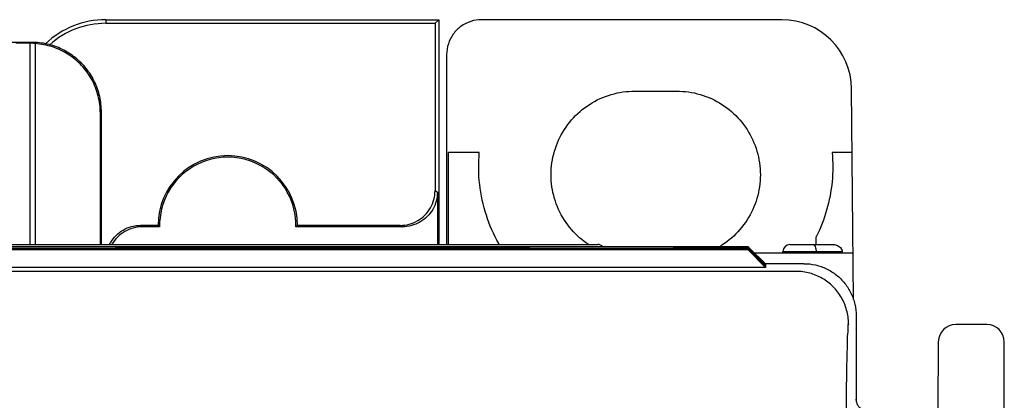
# Model space of a CAD drawing. Extents: x 0 to 51, y 0 to 33.
# Drawn here: x 10.7 to 11.8, y 13.4 to 13.8 of the extents above; entities that cross this region are included whole.
import ezdxf

# ---------------------------------------------------------------- set-up
doc = ezdxf.new("R2010")
doc.units = 0
doc.header["$LTSCALE"] = 0.25
doc.header["$MEASUREMENT"] = 0
for name, color, linetype in [('1428-0015-01', 9, 'CONTINUOUS'), ('1428-0015-01_LATCH_UPPER', 9, 'CONTINUOUS'), ('1428-0015-05', 9, 'CONTINUOUS'), ('1428-0015-06', 9, 'CONTINUOUS')]:
    doc.layers.add(name, color=color, linetype=linetype)

msp = doc.modelspace()

# ---------------------------------------------------------------- linework, layer by layer
at = {"layer": '1428-0015-01', "linetype": 'Continuous'}
for p, q in [((11.5279, 13.8095), (11.1886, 13.8095)), ((11.1493, 13.7701), (11.1492, 13.5556)), ((11.3618, 13.7288), (11.409, 13.7288)), ((11.6087, 13.4936), (11.6067, 13.7314)), ((11.1512, 13.5556), (11.1512, 13.6595)), ((11.1862, 13.6595), (11.1512, 13.6595)), ((11.6073, 13.6595), (11.5846, 13.6595)), ((10.2883, 13.5556), (11.32, 13.5556)), ((11.2081, 13.5556), (11.2081, 13.5567)), ((11.537, 13.5556), (11.5849, 13.5556)), ((11.5667, 13.5555), (11.5668, 13.5644)), ((11.6083, 13.5457), (11.4972, 13.5457)), ((11.5291, 13.5477), (11.596, 13.5477)), ((11.5291, 13.5457), (11.5291, 13.5477)), ((11.5665, 13.5457), (11.5665, 13.5477)), ((11.596, 13.5457), (11.596, 13.5477)), ((11.7594, 13.4652), (11.7243, 13.4652)), ((11.7046, 13.4457), (11.7039, 13.3685)), ((11.7791, 9.0042), (11.7791, 13.4455))]:
    msp.add_line(p, q, dxfattribs=at)
for centre, radius, start, end in [((11.5279, 13.7308), 0.0787, 0.5, 90), ((11.32, 13.5477), 0.00787, 42.6992, 90), ((11.537, 13.5477), 0.00787, 90, 180), ((11.7243, 13.4455), 0.0197, 90, 179.5), ((11.7594, 13.4455), 0.0197, 0, 90)]:
    msp.add_arc(centre, radius, start, end, dxfattribs=at)
for points, knots in [([(11.1886, 13.8095), (11.1845, 13.8095), (11.1763, 13.8082), (11.1651, 13.8025), (11.1562, 13.7936), (11.1506, 13.7825), (11.1493, 13.7742), (11.1493, 13.7701)], [0, 0, 0, 0, 0.01233166, 0.02461794, 0.03698307, 0.04926769, 0.06159609, 0.06159609, 0.06159609, 0.06159609]), ([(11.3097, 13.5554), (11.3026, 13.5601), (11.2891, 13.5719), (11.2746, 13.5945), (11.2669, 13.6207), (11.2669, 13.6479), (11.2746, 13.6741), (11.2894, 13.697), (11.31, 13.7149), (11.3348, 13.7263), (11.3528, 13.7288), (11.3618, 13.7288)], [0, 0, 0, 0, 0.0256787, 0.052741, 0.0794637, 0.1065483, 0.1332709, 0.1603333, 0.1871092, 0.2141044, 0.2409873, 0.2409873, 0.2409873, 0.2409873]), ([(11.409, 13.7288), (11.418, 13.7288), (11.4361, 13.7263), (11.4608, 13.7149), (11.4815, 13.697), (11.4962, 13.6741), (11.5039, 13.6479), (11.5039, 13.6207), (11.4962, 13.5945), (11.4815, 13.5716), (11.4669, 13.5589), (11.4583, 13.5536), (11.4573, 13.553)], [0, 0, 0, 0, 0.0268829, 0.053878, 0.080654, 0.1077164, 0.134439, 0.1615236, 0.1882463, 0.2153085, 0.2420846, 0.2455014, 0.2455014, 0.2455014, 0.2455014]), ([(11.2081, 13.5567), (11.2024, 13.5668), (11.1929, 13.5885), (11.1854, 13.6234), (11.1851, 13.6475), (11.1862, 13.6595)], [0, 0, 0, 0, 0.0347967, 0.0704862, 0.1065146, 0.1065146, 0.1065146, 0.1065146]), ([(11.5846, 13.6595), (11.5856, 13.6486), (11.5856, 13.6265), (11.5795, 13.5943), (11.5716, 13.574), (11.5668, 13.5644)], [0, 0, 0, 0, 0.03300293, 0.0657639, 0.09784336, 0.09784336, 0.09784336, 0.09784336]), ([(11.5633, 13.5556), (11.5639, 13.5556), (11.5653, 13.5543), (11.5662, 13.5515), (11.5665, 13.549), (11.5665, 13.5477)], [0, 0, 0, 0, 0.00185777, 0.00492897, 0.009027364, 0.009027364, 0.009027364, 0.009027364]), ([(11.5849, 13.5556), (11.5865, 13.5556), (11.5898, 13.555), (11.5943, 13.5526), (11.596, 13.5493), (11.596, 13.5477)], [0, 0, 0, 0, 0.00490626, 0.00985689, 0.01484275, 0.01484275, 0.01484275, 0.01484275])]:
    msp.add_open_spline(points, degree=3, knots=knots, dxfattribs=at)
at = {"layer": '1428-0015-01_LATCH_UPPER', "linetype": 'Continuous'}
for p, q in [((10.7643, 13.8095), (11.1403, 13.8095)), ((10.7643, 13.8095), (10.7643, 13.8054)), ((10.7643, 13.8054), (11.1362, 13.8054)), ((11.1362, 13.8054), (11.1403, 13.8095)), ((11.1362, 13.8054), (11.1362, 13.6166)), ((11.1403, 13.8095), (11.1403, 13.5556)), ((11.1362, 13.6166), (11.1388, 13.6148)), ((11.1388, 13.6148), (11.1388, 13.5556)), ((10.8037, 13.5772), (10.8054, 13.5755)), ((10.8234, 13.5772), (10.8037, 13.5772)), ((10.8251, 13.5755), (10.8054, 13.5755)), ((11.0994, 13.5755), (10.9791, 13.5755)), ((11.0968, 13.5772), (10.9809, 13.5772)), ((11.0968, 13.5772), (11.0994, 13.5755))]:
    msp.add_line(p, q, dxfattribs=at)
for centre, radius, start, end in [((10.7643, 13.7111), 0.0984, 90, 133.6266), ((10.7643, 13.7111), 0.0943, 90, 131.9814), ((10.9021, 13.5772), 0.0787, 0, 180), ((10.9021, 13.5772), 0.077, 358.7219, 181.2781)]:
    msp.add_arc(centre, radius, start, end, dxfattribs=at)
for points, knots in [([(11.0968, 13.5772), (11.1003, 13.5772), (11.1072, 13.5781), (11.1168, 13.5821), (11.125, 13.5884), (11.1313, 13.5967), (11.1353, 13.6063), (11.1362, 13.6131), (11.1362, 13.6166)], [0, 0, 0, 0, 0.01027946, 0.02055532, 0.03083078, 0.04110527, 0.05137886, 0.06165427, 0.06165427, 0.06165427, 0.06165427]), ([(11.1388, 13.6148), (11.1388, 13.6114), (11.1379, 13.6045), (11.1339, 13.5949), (11.1276, 13.5867), (11.1193, 13.5804), (11.1097, 13.5764), (11.1028, 13.5755), (11.0994, 13.5755)], [0, 0, 0, 0, 0.01027541, 0.020549, 0.0308235, 0.04109896, 0.05137481, 0.06165427, 0.06165427, 0.06165427, 0.06165427]), ([(10.7686, 13.5556), (10.7689, 13.5562), (10.7709, 13.5599), (10.7756, 13.566), (10.7838, 13.5723), (10.7934, 13.5763), (10.8003, 13.5772), (10.8037, 13.5772)], [0.01831691, 0.01831691, 0.01831691, 0.01831691, 0.02055271, 0.03082869, 0.04110467, 0.05138005, 0.06165737, 0.06165737, 0.06165737, 0.06165737]), ([(10.8054, 13.5755), (10.802, 13.5755), (10.7951, 13.5746), (10.7855, 13.5706), (10.7773, 13.5643), (10.773, 13.5587), (10.7712, 13.5556), (10.7712, 13.5556)], [0, 0, 0, 0, 0.01027732, 0.02055271, 0.03082869, 0.04110467, 0.04139679, 0.04139679, 0.04139679, 0.04139679]), ([(10.8234, 13.5772), (10.8236, 13.577), (10.824, 13.5766), (10.8246, 13.5761), (10.8249, 13.5757), (10.8251, 13.5755)], [0, 0, 0, 0, 0.000814062, 0.001628462, 0.002443244, 0.002443244, 0.002443244, 0.002443244]), ([(10.9809, 13.5772), (10.9807, 13.577), (10.9803, 13.5766), (10.9797, 13.5761), (10.9793, 13.5757), (10.9791, 13.5755)], [0, 0, 0, 0, 0.000814062, 0.001628462, 0.002443244, 0.002443244, 0.002443244, 0.002443244])]:
    msp.add_open_spline(points, degree=3, knots=knots, dxfattribs=at)
at = {"layer": '1428-0015-05', "linetype": 'Continuous'}
for p, q in [((11.4897, 13.553), (10.5291, 13.553)), ((11.4897, 13.5524), (10.5291, 13.5524)), ((11.4897, 13.5507), (10.5291, 13.5507)), ((11.4897, 13.5501), (10.5291, 13.5501)), ((11.4897, 13.5496), (10.5291, 13.5496)), ((10.7759, 13.5507), (10.776, 13.5519)), ((11.2429, 13.5519), (10.776, 13.5519)), ((11.2429, 13.5513), (10.776, 13.5513)), ((11.2429, 13.5507), (11.2429, 13.5519)), ((11.4059, 13.5507), (11.4059, 13.5519)), ((11.4897, 13.5519), (11.4059, 13.5519)), ((11.4897, 13.5513), (11.4059, 13.5513)), ((11.4897, 13.553), (11.5094, 13.5331)), ((11.4897, 13.553), (11.49, 13.5527)), ((11.4897, 13.5524), (11.5094, 13.5325)), ((11.4897, 13.5524), (11.49, 13.5522)), ((11.4897, 13.5519), (11.5094, 13.5319)), ((11.4897, 13.5519), (11.49, 13.5516)), ((11.4897, 13.5513), (11.5094, 13.5313)), ((11.4897, 13.5513), (11.49, 13.551)), ((11.4897, 13.5507), (11.5094, 13.5308)), ((11.4897, 13.5507), (11.49, 13.5504)), ((11.4897, 13.5501), (11.5094, 13.5308)), ((11.4897, 13.5501), (11.5094, 13.5302)), ((11.4897, 13.5496), (11.5094, 13.5302)), ((11.4897, 13.5496), (11.5094, 13.5296)), ((11.4903, 13.5501), (11.5094, 13.5313)), ((11.4906, 13.5504), (11.5094, 13.5319)), ((11.4909, 13.5507), (11.5094, 13.5325)), ((11.4912, 13.551), (11.5094, 13.5331)), ((11.4915, 13.5513), (11.5094, 13.5336)), ((11.5527, 13.5339), (11.5091, 13.5339)), ((11.5094, 13.5336), (11.5094, 13.5296)), ((11.544, 13.5252), (10.4748, 13.5252)), ((11.5094, 13.5296), (10.5094, 13.5296)), ((11.6118, 13.4749), (11.6118, 13.3804)), ((11.6118, 13.3804), (11.611, 13.3796))]:
    msp.add_line(p, q, dxfattribs=at)
for points, knots in [([(11.5527, 13.5339), (11.5571, 13.5339), (11.566, 13.5329), (11.5786, 13.5285), (11.5899, 13.5214), (11.5993, 13.512), (11.6064, 13.5007), (11.6108, 13.4881), (11.6118, 13.4793), (11.6118, 13.4749)], [0, 0, 0, 0, 0.01321133, 0.02647662, 0.03963582, 0.05292039, 0.0660796, 0.07934489, 0.09255622, 0.09255622, 0.09255622, 0.09255622]), ([(11.6031, 13.4661), (11.6031, 13.4713), (11.6017, 13.4816), (11.5957, 13.496), (11.5862, 13.5084), (11.5739, 13.5179), (11.5595, 13.5238), (11.5492, 13.5252), (11.544, 13.5252)], [0, 0, 0, 0, 0.01541175, 0.03082455, 0.04623798, 0.06165142, 0.07706425, 0.09247603, 0.09247603, 0.09247603, 0.09247603]), ([(11.6031, 13.4661), (11.6023, 13.4654), (11.6029, 13.4609), (11.6016, 13.4532), (11.6016, 13.4398), (11.601, 13.4223), (11.6007, 13.4007), (11.6004, 13.3758), (11.6002, 13.3483), (11.6001, 13.3191), (11.6, 13.2991), (11.6, 13.289)], [0, 0, 0, 0, 0.003202, 0.0115471, 0.0248117, 0.0426023, 0.0643943, 0.0895368, 0.117287, 0.1468108, 0.1772185, 0.1772185, 0.1772185, 0.1772185]), ([(11.6118, 13.3804), (11.6118, 13.3791), (11.6122, 13.3766), (11.6139, 13.3733), (11.6165, 13.3706), (11.6199, 13.3689), (11.6224, 13.3685), (11.6236, 13.3685)], [0, 0, 0, 0, 0.00368289, 0.00741296, 0.01106098, 0.01479104, 0.01847393, 0.01847393, 0.01847393, 0.01847393])]:
    msp.add_open_spline(points, degree=3, knots=knots, dxfattribs=at)
at = {"layer": '1428-0015-06', "linetype": 'Continuous'}
for p, q in [((10.6807, 13.7839), (10.4051, 13.7839)), ((10.6787, 13.7831), (10.6626, 13.783)), ((10.6787, 13.7831), (10.6787, 13.5556)), ((10.6798, 13.783), (10.6787, 13.7831)), ((10.6847, 13.7825), (10.6847, 13.5556)), ((10.7582, 13.5556), (10.7582, 13.7039)), ((10.7594, 13.5556), (10.7594, 13.7052))]:
    msp.add_line(p, q, dxfattribs=at)
for points, knots in [([(10.6847, 13.7825), (10.6842, 13.7826), (10.6831, 13.7827), (10.6815, 13.7829), (10.6804, 13.783), (10.6798, 13.783)], [0, 0, 0, 0, 0.001647723, 0.003292926, 0.004935325, 0.004935325, 0.004935325, 0.004935325]), ([(10.7594, 13.7052), (10.7594, 13.711), (10.7581, 13.7229), (10.7522, 13.7396), (10.7428, 13.7547), (10.7302, 13.7672), (10.7151, 13.7767), (10.6984, 13.7826), (10.6866, 13.7839), (10.6807, 13.7839)], [0, 0, 0, 0, 0.0176158, 0.0353026, 0.0528494, 0.0705589, 0.0881057, 0.1057924, 0.1234083, 0.1234083, 0.1234083, 0.1234083]), ([(10.7582, 13.7039), (10.7582, 13.7105), (10.7565, 13.7237), (10.7492, 13.7422), (10.7376, 13.7583), (10.7223, 13.771), (10.7043, 13.7795), (10.6913, 13.782), (10.6847, 13.7825)], [0, 0, 0, 0, 0.0196815, 0.0393594, 0.0590379, 0.0787162, 0.0983937, 0.1180743, 0.1180743, 0.1180743, 0.1180743])]:
    msp.add_open_spline(points, degree=3, knots=knots, dxfattribs=at)

doc.saveas('drawing.dxf')
